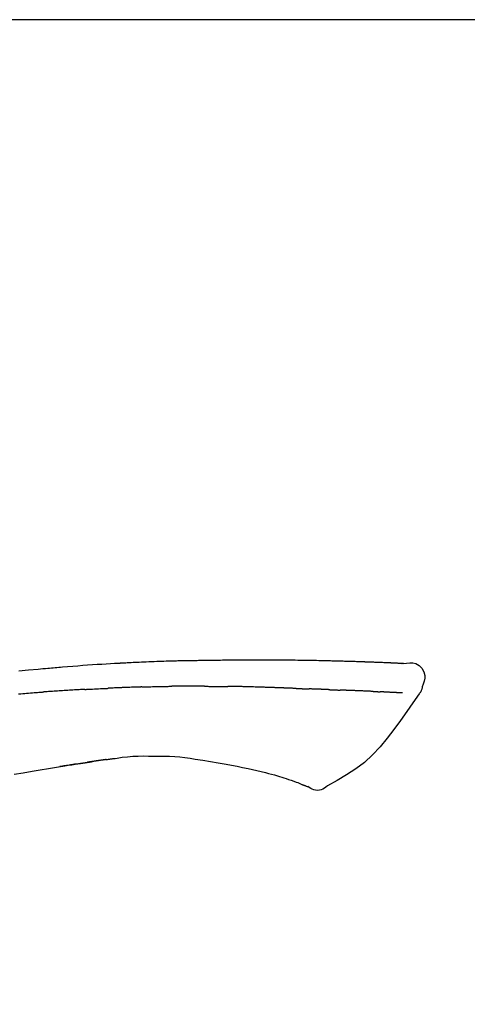
# Model space of a CAD drawing. Extents: x 56059 to 82181, y 210 to 8610.
# Drawn here: x 73787 to 73822, y 3079 to 3156 of the extents above; entities that cross this region are included whole.
import ezdxf

# ---------------------------------------------------------------- set-up
doc = ezdxf.new("R2010")
doc.units = 0
doc.header["$LTSCALE"] = 50
doc.header["$MEASUREMENT"] = 0
doc.layers.get('0').update_dxf_attribs({"linetype": 'CONTINUOUS'})
doc.layers.add('150-機器', color=8, linetype='CONTINUOUS')
doc.layers.add('166-寸法B', color=11, linetype='CONTINUOUS')
doc.styles.add('KH001', font='txt')
doc.dimstyles.new('KH1xx030', dxfattribs={"dimscale": 30, "dimtxt": 2, "dimasz": 0.6, "dimexe": 0.3, "dimexo": 1.2, "dimgap": 0.5, "dimtad": 3, "dimdec": 1, "dimdsep": 46, "dimlunit": 6, "dimtxsty": 'KH001', "dimblk": 'DOT', "dimcen": 1, "dimdle": 1, "dimclrd": 256, "dimclre": 256, "dimclrt": 256, "dimadec": 0, "dimazin": 0, "dimtfac": 1, "dimtdec": 1, "dimtix": 1, "dimtmove": 2, "dimatfit": 3, "dimldrblk": 'CLOSEDBLANK', "dimfxl": 1, "dimtolj": 1, "dimtzin": 0, "dimlwd": -1, "dimlwe": -1, "dimarcsym": 0})

# ---------------------------------------------------------------- blocks, each defined once
blk = doc.blocks.new('_Dot')
at = {"color": 0, "linetype": 'ByBlock', "lineweight": -2}
blk.add_line((-0.5, 0), (-1, 0), dxfattribs=at)
at = {"color": 0, "linetype": 'ByBlock', "const_width": 0.5}
blk.add_lwpolyline([(-0.25, 0, 1), (0.25, 0, 1)], format="xyb", close=True, dxfattribs=at)
blk = doc.blocks.new('*D149')
at = {"layer": '166-寸法B', "transparency": 16777216}
for p, q in [((73621.892, 3174.321), (73621.892, 3251.427)), ((75181.892, 2946.045), (75181.892, 3251.427)), ((73639.892, 3242.427), (75163.892, 3242.427))]:
    blk.add_line(p, q, dxfattribs=at)
at = {"layer": '166-寸法B', "transparency": 16777216, "xscale": 18, "yscale": 18, "zscale": 18, "rotation": 180}
blk.add_blockref('_Dot', (73621.892, 3242.427), dxfattribs=at)
at = {"layer": '166-寸法B', "transparency": 16777216, "xscale": 18, "yscale": 18, "zscale": 18}
blk.add_blockref('_Dot', (75181.892, 3242.427), dxfattribs=at)
at = {"layer": '166-寸法B', "transparency": 16777216, "insert": (74401.892, 3291.234), "char_height": 60, "attachment_point": 5, "style": 'KH001'}
blk.add_mtext('\\A1;1,560', dxfattribs=at)
blk = doc.blocks.new('_ClosedBlank')
at = {"color": 0, "linetype": 'ByBlock', "lineweight": -2}
for p, q in [((-1, 0.1667), (0, 0)), ((-1, 0.1667), (-1, -0.1667)), ((0, 0), (-1, -0.1667))]:
    blk.add_line(p, q, dxfattribs=at)
blk = doc.blocks.new('*D68')
at = {"layer": '166-寸法B', "transparency": 16777216}
for p, q in [((73621.892, 2884.638), (73621.892, 3165.151)), ((74271.892, 2884.638), (74271.892, 3165.151)), ((74253.892, 3156.151), (73639.892, 3156.151))]:
    blk.add_line(p, q, dxfattribs=at)
at = {"layer": '166-寸法B', "transparency": 16777216, "xscale": 18, "yscale": 18, "zscale": 18, "rotation": 180}
blk.add_blockref('_Dot', (73621.892, 3156.151), dxfattribs=at)
at = {"layer": '166-寸法B', "transparency": 16777216, "xscale": 18, "yscale": 18, "zscale": 18}
blk.add_blockref('_Dot', (74271.892, 3156.151), dxfattribs=at)
at = {"layer": '166-寸法B', "transparency": 16777216, "insert": (73946.892, 3201.151), "char_height": 60, "attachment_point": 5, "style": 'KH001'}
blk.add_mtext('\\A1;650', dxfattribs=at)

msp = doc.modelspace()

# ---------------------------------------------------------------- linework, layer by layer
at = {"layer": '150-機器', "color": 13, "linetype": 'Continuous'}
for points in [[(73816.631, 3105.976), (73816.631, 3105.977), (73816.631, 3105.979), (73816.631, 3105.98), (73816.631, 3105.981), (73816.625, 3105.988), (73816.614, 3105.989), (73816.6, 3105.986), (73816.584, 3105.981), (73816.521, 3105.972), (73816.469, 3105.976), (73816.422, 3105.986), (73816.373, 3105.993), (73816.305, 3105.997), (73816.238, 3106), (73816.171, 3106.003), (73816.104, 3106.006), (73816.053, 3106.008), (73816.003, 3106.011), (73815.953, 3106.013), (73815.902, 3106.015), (73815.888, 3106.016), (73815.873, 3106.017), (73815.858, 3106.017), (73815.844, 3106.018), (73815.842, 3106.018), (73815.841, 3106.018), (73815.839, 3106.018), (73815.838, 3106.018), (73815.837, 3106.018), (73815.836, 3106.018), (73815.835, 3106.018), (73815.833, 3106.018), (73815.832, 3106.018), (73815.831, 3106.018), (73815.83, 3106.018), (73815.829, 3106.019), (73815.828, 3106.019), (73815.827, 3106.019), (73815.825, 3106.019), (73815.824, 3106.019), (73815.823, 3106.019), (73815.822, 3106.019), (73815.821, 3106.019), (73815.82, 3106.019), (73815.819, 3106.019), (73815.817, 3106.019), (73815.816, 3106.019), (73815.815, 3106.019), (73815.814, 3106.019), (73815.813, 3106.019), (73815.812, 3106.019), (73815.811, 3106.019), (73815.809, 3106.019), (73815.808, 3106.019), (73815.807, 3106.019), (73815.806, 3106.02), (73815.801, 3106.02), (73815.795, 3106.02), (73815.79, 3106.02), (73815.784, 3106.021), (73815.768, 3106.021), (73815.752, 3106.022), (73815.736, 3106.023), (73815.72, 3106.024), (73815.692, 3106.025), (73815.665, 3106.027), (73815.637, 3106.028), (73815.609, 3106.029), (73815.57, 3106.031), (73815.53, 3106.033), (73815.49, 3106.035), (73815.45, 3106.036), (73815.367, 3106.04), (73815.283, 3106.044), (73815.2, 3106.047), (73815.116, 3106.05), (73815.009, 3106.055), (73814.901, 3106.059), (73814.794, 3106.063), (73814.686, 3106.067), (73814.595, 3106.071), (73814.504, 3106.074), (73814.412, 3106.077), (73814.321, 3106.081), (73814.288, 3106.082), (73814.255, 3106.083), (73814.222, 3106.084), (73814.19, 3106.085), (73814.187, 3106.085), (73814.184, 3106.085), (73814.18, 3106.085), (73814.177, 3106.086), (73814.176, 3106.086), (73814.175, 3106.086), (73814.174, 3106.086), (73814.173, 3106.086), (73814.172, 3106.086), (73814.171, 3106.086), (73814.169, 3106.086), (73814.168, 3106.086), (73814.167, 3106.086), (73814.166, 3106.086), (73814.165, 3106.086), (73814.164, 3106.086), (73814.163, 3106.086), (73814.161, 3106.086), (73814.16, 3106.086), (73814.159, 3106.086), (73814.158, 3106.086), (73814.157, 3106.086), (73814.156, 3106.086), (73814.155, 3106.086), (73814.144, 3106.087), (73814.134, 3106.087), (73814.124, 3106.087), (73814.114, 3106.088), (73814.089, 3106.089), (73814.063, 3106.089), (73814.037, 3106.09), (73814.011, 3106.091), (73813.973, 3106.092), (73813.935, 3106.094), (73813.898, 3106.095), (73813.86, 3106.096), (73813.825, 3106.098), (73813.79, 3106.099), (73813.756, 3106.1), (73813.721, 3106.101), (73813.691, 3106.103), (73813.661, 3106.104), (73813.631, 3106.105), (73813.601, 3106.106), (73813.571, 3106.107), (73813.54, 3106.108), (73813.51, 3106.109), (73813.48, 3106.11), (73813.429, 3106.112), (73813.377, 3106.114), (73813.326, 3106.116), (73813.275, 3106.118), (73813.199, 3106.12), (73813.124, 3106.123), (73813.048, 3106.126), (73812.972, 3106.128), (73812.87, 3106.132), (73812.767, 3106.135), (73812.665, 3106.138), (73812.562, 3106.141), (73812.435, 3106.145), (73812.309, 3106.149), (73812.183, 3106.153), (73812.056, 3106.156), (73811.943, 3106.16), (73811.831, 3106.163), (73811.718, 3106.166), (73811.605, 3106.168), (73811.515, 3106.171), (73811.426, 3106.173), (73811.336, 3106.175), (73811.246, 3106.177), (73811.197, 3106.178), (73811.148, 3106.179), (73811.099, 3106.18), (73811.05, 3106.181), (73810.949, 3106.183), (73810.849, 3106.185), (73810.749, 3106.188), (73810.649, 3106.191), (73810.501, 3106.195), (73810.353, 3106.198), (73810.204, 3106.202), (73810.056, 3106.205), (73809.872, 3106.209), (73809.688, 3106.213), (73809.504, 3106.216), (73809.32, 3106.219), (73809.143, 3106.222), (73808.967, 3106.225), (73808.79, 3106.228), (73808.613, 3106.231), (73808.411, 3106.234), (73808.209, 3106.238), (73808.007, 3106.241), (73807.805, 3106.244), (73807.567, 3106.247), (73807.33, 3106.25), (73807.093, 3106.252), (73806.856, 3106.254), (73806.586, 3106.256), (73806.316, 3106.256), (73806.046, 3106.257), (73805.776, 3106.257), (73805.49, 3106.257), (73805.204, 3106.257), (73804.919, 3106.257), (73804.633, 3106.258), (73804.368, 3106.258), (73804.104, 3106.258), (73803.839, 3106.257), (73803.574, 3106.255), (73803.354, 3106.252), (73803.135, 3106.249), (73802.915, 3106.245), (73802.695, 3106.24), (73802.538, 3106.236), (73802.38, 3106.233), (73802.222, 3106.229), (73802.065, 3106.226), (73801.94, 3106.224), (73801.815, 3106.221), (73801.69, 3106.219), (73801.565, 3106.218), (73801.46, 3106.216), (73801.355, 3106.215), (73801.25, 3106.214), (73801.145, 3106.213), (73801.031, 3106.212), (73800.918, 3106.211), (73800.804, 3106.21), (73800.69, 3106.209), (73800.562, 3106.208), (73800.434, 3106.207), (73800.306, 3106.205), (73800.178, 3106.204), (73800.043, 3106.202), (73799.909, 3106.2), (73799.775, 3106.197), (73799.641, 3106.195), (73799.525, 3106.193), (73799.409, 3106.19), (73799.293, 3106.188), (73799.177, 3106.185), (73799.067, 3106.183), (73798.958, 3106.18), (73798.848, 3106.177), (73798.739, 3106.175), (73798.595, 3106.171), (73798.452, 3106.167), (73798.309, 3106.162), (73798.166, 3106.158), (73797.984, 3106.152), (73797.802, 3106.146), (73797.62, 3106.139), (73797.438, 3106.133), (73797.23, 3106.125), (73797.021, 3106.117), (73796.812, 3106.108), (73796.603, 3106.099), (73796.423, 3106.091), (73796.242, 3106.083), (73796.061, 3106.075), (73795.88, 3106.067), (73795.734, 3106.06), (73795.589, 3106.053), (73795.443, 3106.046), (73795.298, 3106.038), (73795.207, 3106.034), (73795.117, 3106.029), (73795.027, 3106.024), (73794.936, 3106.02), (73794.882, 3106.017), (73794.828, 3106.014), (73794.774, 3106.011), (73794.72, 3106.008), (73794.697, 3106.007), (73794.674, 3106.005), (73794.651, 3106.004), (73794.628, 3106.003), (73794.591, 3106.001), (73794.554, 3105.999), (73794.517, 3105.997), (73794.48, 3105.995), (73794.15, 3105.977), (73793.819, 3105.959), (73793.488, 3105.941), (73793.157, 3105.921), (73792.787, 3105.899), (73792.416, 3105.874), (73792.045, 3105.849), (73791.675, 3105.821), (73791.278, 3105.791), (73790.88, 3105.759), (73790.484, 3105.727), (73790.087, 3105.694), (73789.943, 3105.682), (73789.8, 3105.67), (73789.656, 3105.658), (73789.513, 3105.646), (73789.369, 3105.633), (73789.226, 3105.621), (73789.082, 3105.608), (73788.938, 3105.595), (73788.753, 3105.579), (73788.568, 3105.562), (73788.383, 3105.545), (73788.198, 3105.528), (73787.442, 3105.458), (73786.686, 3105.388)], [(73816.563, 3105.983), (73816.551, 3105.983), (73816.539, 3105.984), (73816.528, 3105.985), (73816.516, 3105.985), (73816.48, 3105.987), (73816.444, 3105.989), (73816.408, 3105.991), (73816.373, 3105.993), (73816.305, 3105.996), (73816.238, 3106), (73816.171, 3106.003), (73816.104, 3106.006), (73816.053, 3106.008), (73816.003, 3106.011), (73815.953, 3106.013), (73815.902, 3106.015), (73815.888, 3106.016), (73815.873, 3106.017), (73815.858, 3106.017), (73815.844, 3106.018), (73815.842, 3106.018), (73815.841, 3106.018), (73815.839, 3106.018), (73815.838, 3106.018), (73815.837, 3106.018), (73815.836, 3106.018), (73815.835, 3106.018), (73815.833, 3106.018), (73815.832, 3106.018), (73815.831, 3106.018), (73815.83, 3106.018), (73815.829, 3106.019), (73815.828, 3106.019), (73815.827, 3106.019), (73815.825, 3106.019), (73815.824, 3106.019), (73815.823, 3106.019), (73815.822, 3106.019), (73815.821, 3106.019), (73815.82, 3106.019), (73815.819, 3106.019), (73815.817, 3106.019), (73815.816, 3106.019), (73815.815, 3106.019), (73815.814, 3106.019), (73815.813, 3106.019), (73815.812, 3106.019), (73815.811, 3106.019), (73815.809, 3106.019), (73815.808, 3106.019), (73815.807, 3106.019), (73815.806, 3106.02), (73815.801, 3106.02), (73815.795, 3106.02), (73815.79, 3106.02), (73815.784, 3106.021), (73815.768, 3106.021), (73815.752, 3106.022), (73815.736, 3106.023), (73815.72, 3106.024), (73815.692, 3106.025), (73815.665, 3106.027), (73815.637, 3106.028), (73815.609, 3106.029), (73815.57, 3106.031), (73815.53, 3106.033), (73815.49, 3106.035), (73815.45, 3106.036), (73815.414, 3106.038), (73815.378, 3106.04), (73815.341, 3106.041), (73815.305, 3106.043), (73815.279, 3106.044), (73815.254, 3106.045), (73815.228, 3106.046), (73815.202, 3106.047), (73815.201, 3106.047), (73815.2, 3106.047), (73815.199, 3106.047), (73815.198, 3106.047)], [(73816.627, 3105.978), (73816.881, 3106.023), (73817.132, 3106.051), (73817.374, 3106.044), (73817.604, 3105.986), (73817.854, 3105.836), (73818.064, 3105.614), (73818.217, 3105.347), (73818.296, 3105.061), (73818.298, 3104.833), (73818.257, 3104.608), (73818.187, 3104.385), (73818.102, 3104.162)], [(73791.834, 3103.969), (73791.789, 3103.967), (73791.745, 3103.964), (73791.7, 3103.962), (73791.655, 3103.959), (73791.566, 3103.955), (73791.477, 3103.95), (73791.387, 3103.945), (73791.298, 3103.941), (73791.164, 3103.933), (73791.03, 3103.926), (73790.897, 3103.918), (73790.763, 3103.91), (73790.63, 3103.902), (73790.496, 3103.894), (73790.363, 3103.886), (73790.23, 3103.878), (73790.097, 3103.87), (73789.964, 3103.861), (73789.831, 3103.853), (73789.699, 3103.844), (73789.566, 3103.836), (73789.434, 3103.827), (73789.301, 3103.818), (73789.169, 3103.809), (73789.081, 3103.803), (73788.993, 3103.797), (73788.905, 3103.79), (73788.817, 3103.784), (73788.773, 3103.781), (73788.729, 3103.778), (73788.685, 3103.775), (73788.641, 3103.771)], [(73791.834, 3103.969), (73791.884, 3103.971), (73791.934, 3103.974), (73791.984, 3103.977), (73792.034, 3103.979), (73792.134, 3103.984), (73792.234, 3103.989), (73792.335, 3103.994), (73792.435, 3104), (73792.585, 3104.007), (73792.736, 3104.014), (73792.886, 3104.021), (73793.037, 3104.028), (73793.138, 3104.032), (73793.238, 3104.036), (73793.339, 3104.041), (73793.439, 3104.045), (73793.49, 3104.047), (73793.54, 3104.049), (73793.59, 3104.051), (73793.641, 3104.054)], [(73794.821, 3104.109), (73794.773, 3104.107), (73794.726, 3104.105), (73794.679, 3104.103), (73794.632, 3104.101), (73794.534, 3104.097), (73794.435, 3104.093), (73794.337, 3104.089), (73794.239, 3104.085), (73794.141, 3104.08), (73794.042, 3104.075), (73793.944, 3104.07), (73793.846, 3104.065), (73793.795, 3104.063), (73793.744, 3104.06), (73793.693, 3104.058), (73793.642, 3104.055)], [(73796.263, 3104.16), (73796.227, 3104.158), (73796.192, 3104.157), (73796.156, 3104.156), (73796.12, 3104.155), (73796.044, 3104.153), (73795.968, 3104.15), (73795.892, 3104.148), (73795.816, 3104.146), (73795.696, 3104.142), (73795.575, 3104.138), (73795.455, 3104.134), (73795.335, 3104.129), (73795.251, 3104.126), (73795.166, 3104.123), (73795.082, 3104.12), (73794.998, 3104.116), (73794.953, 3104.115), (73794.909, 3104.113), (73794.865, 3104.111), (73794.821, 3104.109)], [(73796.263, 3104.16), (73796.291, 3104.16), (73796.318, 3104.161), (73796.346, 3104.162), (73796.373, 3104.163), (73796.425, 3104.164), (73796.477, 3104.166), (73796.528, 3104.167), (73796.58, 3104.169), (73796.706, 3104.173), (73796.832, 3104.176), (73796.958, 3104.18), (73797.084, 3104.184), (73797.251, 3104.189), (73797.417, 3104.194), (73797.584, 3104.198), (73797.751, 3104.201), (73797.893, 3104.204), (73798.036, 3104.205), (73798.178, 3104.207), (73798.321, 3104.208), (73798.389, 3104.209), (73798.457, 3104.21), (73798.526, 3104.21), (73798.594, 3104.211)], [(73799.749, 3104.218), (73799.703, 3104.218), (73799.657, 3104.218), (73799.611, 3104.218), (73799.565, 3104.218), (73799.469, 3104.218), (73799.373, 3104.217), (73799.277, 3104.217), (73799.18, 3104.217), (73799.084, 3104.216), (73798.988, 3104.215), (73798.891, 3104.214), (73798.795, 3104.213), (73798.745, 3104.213), (73798.694, 3104.212), (73798.644, 3104.212), (73798.594, 3104.211)], [(73801.157, 3104.211), (73801.132, 3104.212), (73801.106, 3104.212), (73801.081, 3104.212), (73801.055, 3104.212), (73801.002, 3104.213), (73800.948, 3104.213), (73800.895, 3104.214), (73800.841, 3104.214), (73800.757, 3104.215), (73800.673, 3104.215), (73800.589, 3104.216), (73800.505, 3104.216), (73800.413, 3104.217), (73800.321, 3104.217), (73800.229, 3104.218), (73800.137, 3104.218), (73800.073, 3104.218), (73800.01, 3104.218), (73799.946, 3104.218), (73799.882, 3104.218), (73799.849, 3104.218), (73799.816, 3104.218), (73799.783, 3104.218), (73799.749, 3104.218)], [(73801.157, 3104.211), (73801.205, 3104.211), (73801.253, 3104.211), (73801.301, 3104.21), (73801.349, 3104.21), (73801.415, 3104.209), (73801.48, 3104.208), (73801.546, 3104.208), (73801.611, 3104.207), (73801.676, 3104.207), (73801.742, 3104.206), (73801.807, 3104.206), (73801.873, 3104.205), (73801.89, 3104.205), (73801.908, 3104.205), (73801.925, 3104.205), (73801.943, 3104.205)], [(73801.943, 3104.205), (73801.986, 3104.204), (73802.028, 3104.204), (73802.071, 3104.203), (73802.114, 3104.203), (73802.199, 3104.202), (73802.285, 3104.202), (73802.371, 3104.201), (73802.456, 3104.2), (73802.541, 3104.199), (73802.627, 3104.198), (73802.712, 3104.197), (73802.798, 3104.195), (73802.84, 3104.195), (73802.883, 3104.194), (73802.926, 3104.194), (73802.968, 3104.193)], [(73803.485, 3104.192), (73803.47, 3104.192), (73803.456, 3104.192), (73803.442, 3104.192), (73803.428, 3104.192), (73803.399, 3104.192), (73803.37, 3104.192), (73803.342, 3104.192), (73803.313, 3104.192), (73803.27, 3104.192), (73803.227, 3104.192), (73803.184, 3104.192), (73803.141, 3104.192), (73803.112, 3104.192), (73803.083, 3104.192), (73803.055, 3104.192), (73803.026, 3104.193), (73803.011, 3104.193), (73802.997, 3104.193), (73802.983, 3104.193), (73802.968, 3104.193)], [(73806.297, 3104.116), (73806.271, 3104.117), (73806.246, 3104.118), (73806.22, 3104.119), (73806.194, 3104.12), (73806.142, 3104.122), (73806.09, 3104.124), (73806.038, 3104.125), (73805.987, 3104.127), (73805.899, 3104.13), (73805.81, 3104.133), (73805.722, 3104.135), (73805.634, 3104.138), (73805.528, 3104.141), (73805.422, 3104.144), (73805.316, 3104.147), (73805.21, 3104.15), (73805.086, 3104.154), (73804.962, 3104.158), (73804.838, 3104.162), (73804.713, 3104.166), (73804.598, 3104.169), (73804.482, 3104.173), (73804.367, 3104.177), (73804.251, 3104.18), (73804.169, 3104.182), (73804.087, 3104.183), (73804.005, 3104.185), (73803.924, 3104.188), (73803.876, 3104.191), (73803.828, 3104.193), (73803.781, 3104.195), (73803.733, 3104.195), (73803.702, 3104.195), (73803.672, 3104.194), (73803.641, 3104.193), (73803.61, 3104.193), (73803.589, 3104.192), (73803.568, 3104.192), (73803.547, 3104.192), (73803.527, 3104.192), (73803.516, 3104.192), (73803.506, 3104.192), (73803.495, 3104.192), (73803.485, 3104.192)], [(73808.293, 3104.043), (73808.277, 3104.044), (73808.261, 3104.044), (73808.245, 3104.045), (73808.229, 3104.046), (73808.197, 3104.047), (73808.164, 3104.048), (73808.132, 3104.049), (73808.1, 3104.05), (73808.051, 3104.052), (73808.002, 3104.054), (73807.953, 3104.056), (73807.904, 3104.057), (73807.855, 3104.059), (73807.806, 3104.061), (73807.757, 3104.063), (73807.708, 3104.065), (73807.658, 3104.066), (73807.609, 3104.068), (73807.559, 3104.07), (73807.51, 3104.072), (73807.46, 3104.074), (73807.41, 3104.075), (73807.361, 3104.077), (73807.311, 3104.079), (73807.261, 3104.081), (73807.211, 3104.083), (73807.161, 3104.084), (73807.11, 3104.086), (73807.06, 3104.088), (73807.01, 3104.09), (73806.959, 3104.092), (73806.909, 3104.094), (73806.858, 3104.095), (73806.808, 3104.097), (73806.757, 3104.099), (73806.706, 3104.101), (73806.655, 3104.103), (73806.604, 3104.105), (73806.553, 3104.107), (73806.503, 3104.108), (73806.468, 3104.11), (73806.434, 3104.111), (73806.4, 3104.112), (73806.366, 3104.113), (73806.349, 3104.114), (73806.332, 3104.115), (73806.314, 3104.115), (73806.297, 3104.116)], [(73808.293, 3104.043), (73808.308, 3104.043), (73808.322, 3104.042), (73808.336, 3104.042), (73808.35, 3104.041), (73808.379, 3104.04), (73808.407, 3104.039), (73808.435, 3104.038), (73808.464, 3104.037), (73808.506, 3104.036), (73808.548, 3104.034), (73808.591, 3104.033), (73808.633, 3104.031), (73808.675, 3104.029), (73808.717, 3104.028), (73808.759, 3104.026), (73808.801, 3104.025), (73808.842, 3104.023), (73808.884, 3104.022), (73808.926, 3104.02), (73808.968, 3104.019), (73809.009, 3104.017), (73809.05, 3104.016), (73809.092, 3104.014), (73809.133, 3104.013), (73809.161, 3104.012), (73809.188, 3104.011), (73809.216, 3104.01), (73809.243, 3104.009), (73809.257, 3104.008), (73809.27, 3104.008), (73809.284, 3104.007), (73809.298, 3104.007)], [(73809.984, 3103.984), (73809.967, 3103.985), (73809.949, 3103.985), (73809.932, 3103.986), (73809.915, 3103.986), (73809.882, 3103.988), (73809.849, 3103.989), (73809.817, 3103.99), (73809.784, 3103.991), (73809.738, 3103.993), (73809.692, 3103.994), (73809.646, 3103.996), (73809.599, 3103.997), (73809.56, 3103.999), (73809.52, 3104), (73809.48, 3104.001), (73809.44, 3104.003), (73809.416, 3104.003), (73809.391, 3104.004), (73809.367, 3104.005), (73809.342, 3104.005), (73809.331, 3104.006), (73809.32, 3104.006), (73809.309, 3104.006), (73809.298, 3104.007)], [(73810.794, 3103.952), (73810.776, 3103.953), (73810.757, 3103.954), (73810.738, 3103.955), (73810.72, 3103.956), (73810.684, 3103.957), (73810.648, 3103.958), (73810.613, 3103.96), (73810.577, 3103.961), (73810.524, 3103.964), (73810.472, 3103.966), (73810.419, 3103.968), (73810.367, 3103.97), (73810.318, 3103.972), (73810.269, 3103.973), (73810.22, 3103.975), (73810.171, 3103.977), (73810.14, 3103.978), (73810.108, 3103.979), (73810.076, 3103.981), (73810.045, 3103.982), (73810.03, 3103.982), (73810.014, 3103.983), (73809.999, 3103.983), (73809.984, 3103.984)], [(73818.102, 3104.162), (73818.093, 3104.115), (73818.084, 3104.069), (73818.074, 3104.023), (73818.062, 3103.978), (73818.047, 3103.931), (73818.029, 3103.884), (73818.008, 3103.839), (73817.985, 3103.796), (73817.958, 3103.751), (73817.929, 3103.707), (73817.898, 3103.665), (73817.866, 3103.622)], [(73786.663, 3103.615), (73786.849, 3103.631), (73786.998, 3103.643), (73787.147, 3103.655), (73787.296, 3103.668), (73787.445, 3103.68), (73787.594, 3103.692), (73787.744, 3103.704), (73787.893, 3103.715), (73788.043, 3103.727), (73788.142, 3103.734), (73788.242, 3103.742), (73788.342, 3103.749), (73788.441, 3103.757), (73788.491, 3103.76), (73788.541, 3103.764), (73788.591, 3103.768), (73788.641, 3103.771)], [(73817.861, 3103.626), (73817.38, 3102.93), (73816.895, 3102.235), (73816.403, 3101.544), (73815.9, 3100.857), (73815.372, 3100.166), (73814.819, 3099.497), (73814.231, 3098.864), (73813.599, 3098.282), (73812.925, 3097.768), (73812.211, 3097.302), (73811.471, 3096.868), (73810.718, 3096.451)], [(73810.794, 3103.952), (73810.808, 3103.952), (73810.821, 3103.951), (73810.835, 3103.951), (73810.849, 3103.95), (73810.877, 3103.949), (73810.905, 3103.948), (73810.932, 3103.947), (73810.96, 3103.946), (73811.016, 3103.943), (73811.071, 3103.941), (73811.126, 3103.938), (73811.181, 3103.936), (73811.245, 3103.933), (73811.308, 3103.93), (73811.371, 3103.927), (73811.435, 3103.925), (73811.484, 3103.923), (73811.532, 3103.922), (73811.581, 3103.921), (73811.63, 3103.919), (73811.652, 3103.919), (73811.674, 3103.918), (73811.695, 3103.918), (73811.717, 3103.917)], [(73812.201, 3103.896), (73812.192, 3103.896), (73812.184, 3103.896), (73812.176, 3103.897), (73812.167, 3103.897), (73812.15, 3103.898), (73812.132, 3103.898), (73812.115, 3103.899), (73812.097, 3103.899), (73812.069, 3103.9), (73812.041, 3103.901), (73812.013, 3103.902), (73811.985, 3103.904), (73811.953, 3103.905), (73811.921, 3103.906), (73811.889, 3103.908), (73811.857, 3103.91), (73811.834, 3103.911), (73811.812, 3103.912), (73811.789, 3103.913), (73811.766, 3103.914), (73811.754, 3103.915), (73811.742, 3103.916), (73811.73, 3103.916), (73811.717, 3103.917)], [(73814.293, 3103.809), (73814.276, 3103.81), (73814.258, 3103.811), (73814.241, 3103.812), (73814.223, 3103.812), (73814.187, 3103.814), (73814.151, 3103.816), (73814.115, 3103.817), (73814.079, 3103.819), (73814.023, 3103.822), (73813.966, 3103.824), (73813.909, 3103.827), (73813.853, 3103.829), (73813.792, 3103.832), (73813.732, 3103.835), (73813.672, 3103.837), (73813.612, 3103.84), (73813.548, 3103.843), (73813.483, 3103.846), (73813.419, 3103.848), (73813.355, 3103.851), (73813.287, 3103.854), (73813.219, 3103.857), (73813.151, 3103.86), (73813.083, 3103.862), (73813.022, 3103.865), (73812.962, 3103.867), (73812.902, 3103.87), (73812.841, 3103.872), (73812.791, 3103.874), (73812.74, 3103.876), (73812.69, 3103.878), (73812.64, 3103.88), (73812.601, 3103.881), (73812.563, 3103.883), (73812.525, 3103.884), (73812.487, 3103.886), (73812.451, 3103.887), (73812.414, 3103.888), (73812.378, 3103.89), (73812.342, 3103.891), (73812.318, 3103.892), (73812.294, 3103.893), (73812.27, 3103.893), (73812.247, 3103.894), (73812.235, 3103.895), (73812.224, 3103.895), (73812.212, 3103.895), (73812.201, 3103.896)], [(73814.293, 3103.809), (73814.303, 3103.809), (73814.313, 3103.808), (73814.322, 3103.808), (73814.332, 3103.807), (73814.351, 3103.806), (73814.371, 3103.806), (73814.39, 3103.805), (73814.409, 3103.804), (73814.437, 3103.802), (73814.465, 3103.801), (73814.493, 3103.8), (73814.521, 3103.798), (73814.548, 3103.797), (73814.575, 3103.796), (73814.601, 3103.794), (73814.628, 3103.793), (73814.654, 3103.792), (73814.68, 3103.791), (73814.706, 3103.789), (73814.732, 3103.788), (73814.748, 3103.787), (73814.765, 3103.786), (73814.782, 3103.786), (73814.798, 3103.785), (73814.807, 3103.784), (73814.815, 3103.784), (73814.823, 3103.784), (73814.831, 3103.783)], [(73815.163, 3103.764), (73815.155, 3103.764), (73815.146, 3103.765), (73815.137, 3103.765), (73815.129, 3103.766), (73815.111, 3103.767), (73815.093, 3103.768), (73815.075, 3103.769), (73815.058, 3103.77), (73815.03, 3103.772), (73815.002, 3103.773), (73814.975, 3103.775), (73814.947, 3103.776), (73814.928, 3103.778), (73814.909, 3103.779), (73814.89, 3103.78), (73814.87, 3103.781), (73814.861, 3103.781), (73814.851, 3103.782), (73814.841, 3103.783), (73814.831, 3103.783)], [(73816.564, 3103.692), (73816.551, 3103.692), (73816.539, 3103.693), (73816.527, 3103.693), (73816.515, 3103.694), (73816.49, 3103.695), (73816.466, 3103.696), (73816.441, 3103.697), (73816.417, 3103.699), (73816.377, 3103.701), (73816.338, 3103.703), (73816.298, 3103.705), (73816.259, 3103.707), (73816.217, 3103.709), (73816.175, 3103.711), (73816.133, 3103.713), (73816.091, 3103.715), (73816.046, 3103.718), (73816.001, 3103.72), (73815.956, 3103.722), (73815.912, 3103.724), (73815.864, 3103.727), (73815.817, 3103.729), (73815.769, 3103.732), (73815.721, 3103.734), (73815.681, 3103.736), (73815.642, 3103.738), (73815.602, 3103.74), (73815.562, 3103.742), (73815.53, 3103.744), (73815.499, 3103.746), (73815.468, 3103.747), (73815.437, 3103.749), (73815.415, 3103.75), (73815.394, 3103.751), (73815.372, 3103.752), (73815.35, 3103.754), (73815.327, 3103.755), (73815.305, 3103.756), (73815.282, 3103.757), (73815.259, 3103.759), (73815.243, 3103.759), (73815.227, 3103.76), (73815.211, 3103.761), (73815.196, 3103.762), (73815.188, 3103.763), (73815.179, 3103.763), (73815.171, 3103.763), (73815.163, 3103.764)], [(73793.488, 3098.502), (73793.546, 3098.511), (73793.604, 3098.519), (73793.662, 3098.527), (73793.72, 3098.536), (73793.778, 3098.543), (73793.836, 3098.551), (73793.895, 3098.558), (73793.953, 3098.566), (73794.011, 3098.572), (73794.07, 3098.579), (73794.128, 3098.586), (73794.186, 3098.592)], [(73793.927, 3098.561), (73794.333, 3098.621), (73794.74, 3098.677), (73795.148, 3098.725), (73795.557, 3098.759), (73795.968, 3098.777), (73796.38, 3098.782), (73796.793, 3098.778), (73797.206, 3098.77)], [(73797.206, 3098.77), (73797.615, 3098.775), (73798.024, 3098.776), (73798.433, 3098.768), (73798.84, 3098.746), (73799.234, 3098.71), (73799.626, 3098.662), (73800.018, 3098.605), (73800.41, 3098.544)], [(73786.331, 3097.353), (73787.027, 3097.478), (73787.724, 3097.599), (73788.359, 3097.707), (73788.994, 3097.812), (73789.63, 3097.914), (73790.266, 3098.015), (73790.538, 3098.058), (73790.811, 3098.1), (73791.084, 3098.143), (73791.356, 3098.185), (73791.434, 3098.197), (73791.512, 3098.208), (73791.59, 3098.22), (73791.667, 3098.232), (73791.696, 3098.237), (73791.724, 3098.241), (73791.753, 3098.245), (73791.782, 3098.25), (73791.784, 3098.25), (73791.787, 3098.25), (73791.789, 3098.251), (73791.792, 3098.251), (73791.793, 3098.251), (73791.794, 3098.252), (73791.795, 3098.252), (73791.796, 3098.252), (73791.798, 3098.252), (73791.799, 3098.252), (73791.8, 3098.252), (73791.801, 3098.253), (73791.803, 3098.253), (73791.805, 3098.253), (73791.807, 3098.254), (73791.81, 3098.254), (73791.828, 3098.257), (73791.846, 3098.259), (73791.864, 3098.262), (73791.882, 3098.265), (73791.9, 3098.267), (73791.917, 3098.27), (73791.935, 3098.272), (73791.953, 3098.275), (73791.967, 3098.277), (73791.982, 3098.28), (73791.996, 3098.282), (73792.011, 3098.284)], [(73791.166, 3098.153), (73791.163, 3098.153), (73791.161, 3098.153), (73791.158, 3098.152), (73791.155, 3098.152), (73791.109, 3098.145), (73791.064, 3098.137), (73791.018, 3098.13), (73790.972, 3098.123), (73790.884, 3098.109), (73790.795, 3098.095), (73790.707, 3098.081), (73790.619, 3098.067), (73790.515, 3098.051), (73790.412, 3098.034), (73790.308, 3098.017), (73790.204, 3098), (73790.143, 3097.99), (73790.083, 3097.98), (73790.022, 3097.97), (73789.962, 3097.96), (73789.943, 3097.957), (73789.925, 3097.954), (73789.907, 3097.951), (73789.889, 3097.948)], [(73791.166, 3098.153), (73791.174, 3098.155), (73791.183, 3098.156), (73791.191, 3098.158), (73791.2, 3098.159), (73791.275, 3098.171), (73791.349, 3098.182), (73791.424, 3098.194), (73791.498, 3098.206), (73791.604, 3098.222), (73791.71, 3098.238), (73791.815, 3098.255), (73791.921, 3098.271), (73792.018, 3098.285), (73792.115, 3098.3), (73792.213, 3098.315), (73792.31, 3098.329), (73792.341, 3098.334), (73792.372, 3098.339), (73792.403, 3098.343), (73792.435, 3098.348)], [(73791.166, 3098.154), (73791.166, 3098.154), (73791.166, 3098.154), (73791.166, 3098.154), (73791.166, 3098.154), (73791.166, 3098.154), (73791.166, 3098.154), (73791.166, 3098.154), (73791.166, 3098.154)], [(73793.488, 3098.502), (73793.481, 3098.501), (73793.474, 3098.5), (73793.468, 3098.499), (73793.461, 3098.498), (73793.449, 3098.497), (73793.437, 3098.495), (73793.424, 3098.493), (73793.412, 3098.491), (73793.396, 3098.489), (73793.379, 3098.487), (73793.363, 3098.484), (73793.346, 3098.482), (73793.333, 3098.48), (73793.32, 3098.478), (73793.307, 3098.476), (73793.294, 3098.474), (73793.272, 3098.471), (73793.25, 3098.468), (73793.227, 3098.465), (73793.205, 3098.461), (73793.172, 3098.457), (73793.14, 3098.452), (73793.107, 3098.447), (73793.074, 3098.442), (73793.03, 3098.436), (73792.986, 3098.429), (73792.941, 3098.423), (73792.897, 3098.416), (73792.853, 3098.41), (73792.809, 3098.404), (73792.765, 3098.397), (73792.722, 3098.391), (73792.678, 3098.384), (73792.635, 3098.378), (73792.591, 3098.371), (73792.548, 3098.365), (73792.504, 3098.358), (73792.461, 3098.352), (73792.418, 3098.345), (73792.375, 3098.339), (73792.33, 3098.332), (73792.284, 3098.325), (73792.239, 3098.319), (73792.194, 3098.312), (73792.163, 3098.307), (73792.132, 3098.302), (73792.101, 3098.298), (73792.07, 3098.293), (73792.054, 3098.29), (73792.037, 3098.288), (73792.02, 3098.285), (73792.004, 3098.283)], [(73792.066, 3098.292), (73792.096, 3098.297), (73792.127, 3098.302), (73792.158, 3098.306), (73792.189, 3098.311), (73792.22, 3098.316), (73792.25, 3098.32), (73792.281, 3098.325), (73792.312, 3098.33), (73792.343, 3098.334), (73792.373, 3098.339), (73792.404, 3098.343), (73792.435, 3098.348)], [(73800.41, 3098.544), (73801.013, 3098.445), (73801.616, 3098.346), (73802.22, 3098.246), (73802.823, 3098.147)], [(73802.823, 3098.147), (73803.252, 3098.062), (73803.682, 3097.978), (73804.111, 3097.893), (73804.541, 3097.808)], [(73804.541, 3097.808), (73804.882, 3097.728), (73805.224, 3097.648), (73805.566, 3097.567), (73805.907, 3097.487)], [(73805.907, 3097.487), (73806.136, 3097.428), (73806.365, 3097.368), (73806.592, 3097.306), (73806.819, 3097.24), (73806.989, 3097.187), (73807.159, 3097.132), (73807.328, 3097.076), (73807.497, 3097.019)], [(73807.497, 3097.019), (73807.697, 3096.957), (73807.897, 3096.893), (73808.095, 3096.825), (73808.291, 3096.752), (73808.403, 3096.707), (73808.515, 3096.661), (73808.626, 3096.613), (73808.737, 3096.565)], [(73808.744, 3096.562), (73808.766, 3096.553), (73808.788, 3096.544), (73808.81, 3096.536), (73808.832, 3096.527), (73808.868, 3096.512), (73808.905, 3096.498), (73808.941, 3096.483), (73808.977, 3096.469), (73809.014, 3096.453), (73809.051, 3096.436), (73809.089, 3096.42), (73809.129, 3096.408), (73809.145, 3096.406), (73809.16, 3096.403), (73809.174, 3096.398), (73809.186, 3096.385), (73809.188, 3096.383), (73809.189, 3096.38), (73809.19, 3096.379), (73809.192, 3096.378), (73809.193, 3096.379), (73809.193, 3096.38), (73809.194, 3096.381), (73809.195, 3096.383)], [(73810.718, 3096.451), (73810.605, 3096.362), (73810.491, 3096.278), (73810.37, 3096.205), (73810.242, 3096.148), (73810.097, 3096.11), (73809.946, 3096.095), (73809.794, 3096.105), (73809.648, 3096.138), (73809.529, 3096.186), (73809.416, 3096.247), (73809.307, 3096.316), (73809.2, 3096.391)]]:
    msp.add_lwpolyline(points, dxfattribs=at)

# ---------------------------------------------------------------- dimensions: what is measured, and where the dimension line sits
at = {"layer": '166-寸法B'}
for base, p1, p2, picture, middle in [((75181.892, 3242.427), (73621.892, 3138.321), (75181.892, 2910.045), '*D149', (74401.892, 3291.234)), ((73621.892, 3156.151), (74271.892, 2848.638), (73621.892, 2848.638), '*D68', (73946.892, 3201.151))]:
    dim = msp.add_linear_dim(base=base, p1=p1, p2=p2, dimstyle='KH1xx030', dxfattribs=at)
    dim.commit()
    dim.dimension.update_dxf_attribs({"geometry": picture, "text_midpoint": middle})

doc.saveas('drawing.dxf')
